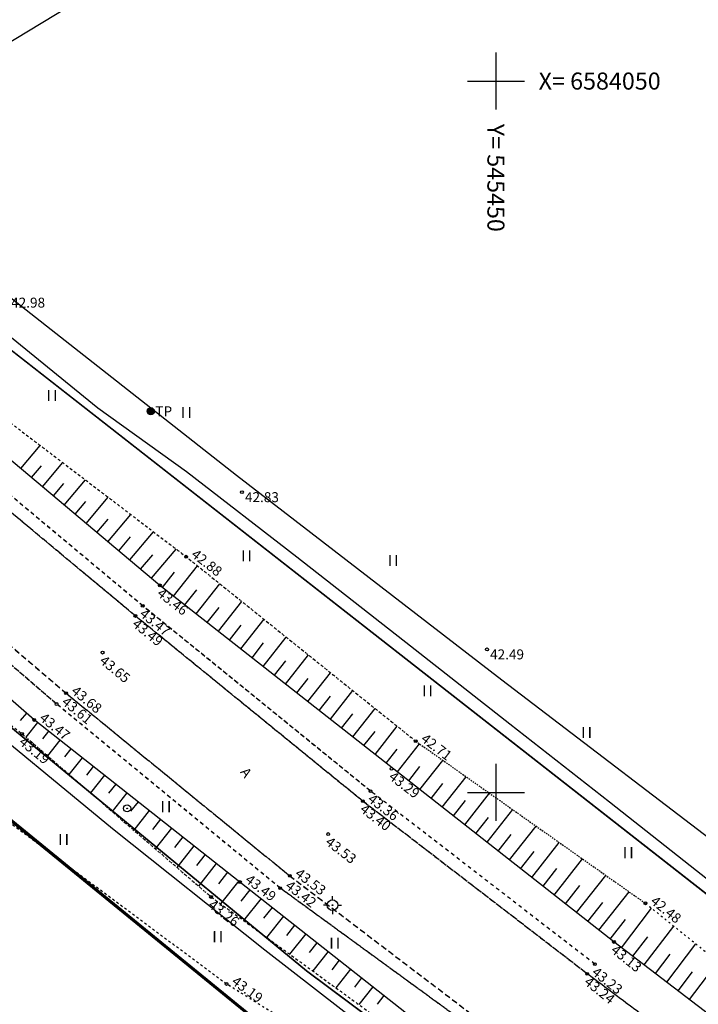
# Model space of a CAD drawing. Units: metres. Extents: x 0 to 7130560, y 0 to 16458871.
# Drawn here: x 545417 to 545464, y 6583985 to 6584054 of the extents above; entities that cross this region are included whole.
import ezdxf
from ezdxf.enums import TextEntityAlignment as Align

# ---------------------------------------------------------------- set-up
doc = ezdxf.new("R2010")
doc.units = ezdxf.units.M
doc.header["$LTSCALE"] = 0.5
doc.header["$MEASUREMENT"] = 0
for name, pattern in [('x_G13037_Vana Tartu mnt kergliiklustee$0$ASFBET', [2.5, 1.5, -1]), ('x_G13037_Vana Tartu mnt kergliiklustee$0$KATASTRIPIIR', [0.02, 0.01, 0.01]), ('x_G13037_Vana Tartu mnt kergliiklustee$0$KOLVIK', [1.25, 0.25, -1]), ('x_G13037_Vana Tartu mnt kergliiklustee$0$KRUUSKILL', [2, 1, -1]), ('x_G13037_Vana Tartu mnt kergliiklustee$0$NOLVAALL', [1.2, 0.2, -1]), ('x_G13037_Vana Tartu mnt kergliiklustee$0$NOLVAKRIIPS', [0.2, 0.1, 0.1]), ('x_G13037_Vana Tartu mnt kergliiklustee$0$NOLVAPEAL', [0.2, 0.1, 0.1])]:
    doc.linetypes.add(name, pattern=pattern)
doc.layers.add('150414_EV$0$CR_valgustus', color=5, linetype='Continuous', lineweight=35)
doc.layers.add('Pr_hatch_haljastus', color=61, linetype='Continuous', transparency=0.5)
for name, color, linetype in [('x_G13037_Vana Tartu mnt kergliiklustee$0$ALUSVORK', 1, 'Continuous'), ('x_G13037_Vana Tartu mnt kergliiklustee$0$GTRASS', 4, 'Continuous'), ('x_G13037_Vana Tartu mnt kergliiklustee$0$HALJASTUS', 3, 'Continuous'), ('x_G13037_Vana Tartu mnt kergliiklustee$0$korgus', 252, 'Continuous'), ('x_G13037_Vana Tartu mnt kergliiklustee$0$KPKAABEL', 1, 'Continuous'), ('x_G13037_Vana Tartu mnt kergliiklustee$0$PIIR', 32, 'Continuous'), ('x_G13037_Vana Tartu mnt kergliiklustee$0$post', 6, 'Continuous'), ('x_G13037_Vana Tartu mnt kergliiklustee$0$reljeef', 3, 'Continuous'), ('x_G13037_Vana Tartu mnt kergliiklustee$0$SITRASS', 250, 'Continuous'), ('x_G13037_Vana Tartu mnt kergliiklustee$0$TEE', 7, 'Continuous'), ('x_G13037_Vana Tartu mnt kergliiklustee$0$vork', 7, 'Continuous')]:
    doc.layers.add(name, color=color, linetype=linetype)
doc.styles.add('150414_EV$0$romanc', font='romanc.shx')
doc.styles.add('x_G13037_Vana Tartu mnt kergliiklustee$0$ITALIC', font='italic.shx')
doc.styles.add('x_G13037_Vana Tartu mnt kergliiklustee$0$romans', font='romans.shx')
doc.linetypes.add('150414_EV$0$PR_EL_1.1', pattern='A,2.5,-1.5,["W1.1",150414_EV$0$romanc,S=1.5,R=0,X=-0.8,Y=-0.8],-4.7,7.5', length=16.2)
doc.linetypes.add('x_G13037_Vana Tartu mnt kergliiklustee$0$-G-', pattern='A,10,-1.5,["G",x_G13037_Vana Tartu mnt kergliiklustee$0$romans,S=1.4,R=0,X=-0.7,Y=-0.7],-1.5,10,-3', length=26)
doc.linetypes.add('x_G13037_Vana Tartu mnt kergliiklustee$0$EP_KBL', pattern='A,8,-2,[138,mkm.shx,S=1,R=0,X=0,Y=0],1,[138,mkm.shx,S=1,R=0,X=0,Y=0],4,[138,mkm.shx,S=1,R=180,X=0,Y=0],1,[138,mkm.shx,S=1,R=180,X=0,Y=0],-2', length=18)
doc.linetypes.add('x_G13037_Vana Tartu mnt kergliiklustee$0$SI_VKBL', pattern='A,8,-2,4,[132,mkm.shx,S=0.5,R=0,X=0,Y=0],1,[132,mkm.shx,S=0.5,R=0,X=0,Y=0],4,-2', length=21)

# ---------------------------------------------------------------- blocks, each defined once
blk = doc.blocks.new('x_G13037_Vana Tartu mnt kergliiklustee$0$SPYMAR')
at = {"color": 0, "linetype": 'Continuous'}
for p, q in [((-0.75, 0), (-1.25, 0)), ((0, 0.75), (0, 1.25)), ((0.75, 0), (1.25, 0)), ((0, -0.75), (0, -1.25))]:
    blk.add_line(p, q, dxfattribs=at)
for radius in [0.75, 0.044]:
    blk.add_circle((0, 0), radius, dxfattribs=at)
blk = doc.blocks.new('x_G13037_Vana Tartu mnt kergliiklustee$0$VKORIS')
at = {"color": 0, "linetype": 'Continuous'}
for p, q in [((0, 4), (0, -4)), ((-4, 0), (4, 0))]:
    blk.add_line(p, q, dxfattribs=at)
blk = doc.blocks.new('x_G13037_Vana Tartu mnt kergliiklustee$0$bepost')
at = {"color": 0, "linetype": 'Continuous'}
for radius in [0.5, 0.0467]:
    blk.add_circle((0, 0), radius, dxfattribs=at)
blk = doc.blocks.new('x_G13037_Vana Tartu mnt kergliiklustee$0$KBPOST')
at = {"color": 0, "linetype": 'Continuous'}
for radius in [0.5, 0.45, 0.4, 0.35, 0.3, 0.25, 0.2, 0.15, 0.1, 0.05]:
    blk.add_circle((0, 0), radius, dxfattribs=at)
at = {"color": 0, "linetype": 'Continuous', "style": 'x_G13037_Vana Tartu mnt kergliiklustee$0$romans'}
blk.add_text('TP', height=1.4, dxfattribs=at).set_placement((0.65, -0.01), align=Align.MIDDLE_LEFT)
blk = doc.blocks.new('x_G13037_Vana Tartu mnt kergliiklustee$0$HEIN')
at = {"color": 0, "linetype": 'Continuous'}
for p, q in [((-0.46, 0.76), (-0.46, -0.76)), ((0.46, 0.76), (0.46, -0.76))]:
    blk.add_line(p, q, dxfattribs=at)
blk = doc.blocks.new('x_G13037_Vana Tartu mnt kergliiklustee')
at = {"layer": 'x_G13037_Vana Tartu mnt kergliiklustee$0$GTRASS', "linetype": 'x_G13037_Vana Tartu mnt kergliiklustee$0$-G-', "ltscale": 0.5, "flags": 128}
blk.add_lwpolyline([(545354.35, 6584083.753), (545354.946, 6584083.26), (545368.475, 6584072.614), (545394.186, 6584052.006), (545415.368, 6584035.198), (545431.784, 6584022.309), (545450.42, 6584007.921), (545467.713, 6583994.705), (545491.163, 6583976.183), (545516.522, 6583955.556), (545527.576, 6583950.287), (545535.782, 6583945.952), (545542.948, 6583941.697), (545594.292, 6583903.767), (545604.951, 6583895.841), (545610.009, 6583891.199), (545619.546, 6583884.651), (545629.29, 6583879.263), (545633.94, 6583877.43)], dxfattribs=at)
at = {"layer": 'x_G13037_Vana Tartu mnt kergliiklustee$0$HALJASTUS', "linetype": 'x_G13037_Vana Tartu mnt kergliiklustee$0$KOLVIK', "ltscale": 0.5, "flags": 128}
blk.add_lwpolyline([(545448.91, 6583961.073), (545453.263, 6583968.495), (545449.954, 6583973.905), (545447.084, 6583976.552), (545431.073, 6583986.538), (545413.266, 6583999.792), (545407.983, 6583992.694)], dxfattribs=at)
at = {"layer": 'x_G13037_Vana Tartu mnt kergliiklustee$0$korgus', "linetype": 'Continuous', "ltscale": 0.5}
for centre in [(545432.156, 6584021.103), (545428.235, 6584016.57), (545426.398, 6584014.554), (545425.186, 6584013.118), (545424.67, 6584012.406), (545449.373, 6584010.053), (545422.371, 6584009.828), (545419.801, 6584006.983), (545419.135, 6584006.217), (545417.566, 6584005.094), (545416.717, 6584004.115), (545444.365, 6584003.605), (545442.666, 6584001.671), (545441.193, 6584000.095), (545440.649, 6583999.383), (545438.216, 6583997.077), (545435.518, 6583994.135), (545432.021, 6583993.706), (545429.99, 6583992.658), (545434.846, 6583993.274), (545460.497, 6583992.211), (545458.292, 6583989.492), (545456.949, 6583987.931), (545456.411, 6583987.254), (545431.073, 6583986.538)]:
    blk.add_circle(centre, 0.1, dxfattribs=at)
at = {"layer": 'x_G13037_Vana Tartu mnt kergliiklustee$0$KPKAABEL', "linetype": 'x_G13037_Vana Tartu mnt kergliiklustee$0$EP_KBL', "ltscale": 2, "flags": 128}
blk.add_lwpolyline([(545335.577, 6584045.846), (545349.047, 6584057.375), (545350.6, 6584056.93), (545353.45, 6584055.62), (545354.57, 6584055.21), (545368.244, 6584043.728), (545379.541, 6584034.023), (545395.373, 6584020.424), (545412.191, 6584006.413), (545423.058, 6583997.474), (545433.77, 6583988.94), (545451.776, 6583974.962), (545461.176, 6583968.031), (545470.91, 6583961.02), (545477.53, 6583956.01), (545490.25, 6583947.07), (545495.5, 6583943.83), (545515.81, 6583928.77), (545516.79, 6583928.44), (545519.68, 6583929.22), (545525.939, 6583924.241), (545526.33, 6583923.93), (545541.178, 6583913.895), (545552.843, 6583905.474), (545554.4, 6583904.35), (545556.486, 6583902.385), (545582.03, 6583885.46), (545593.04, 6583877.27), (545593.42, 6583876.11), (545591.04, 6583868.4), (545585.18, 6583850.17)], dxfattribs=at)
at = {"layer": 'x_G13037_Vana Tartu mnt kergliiklustee$0$PIIR', "linetype": 'x_G13037_Vana Tartu mnt kergliiklustee$0$KATASTRIPIIR', "ltscale": 0.5, "flags": 128}
for points in [[(545286.81, 6584112.39), (545307.45, 6584095.3), (545342.89, 6584066.65), (545350.19, 6584060.71), (545399.54, 6584018.08), (545436.69, 6583987.47), (545474.84, 6583958.99), (545537.41, 6583915.22), (545592.15, 6583876.92), (545605.98, 6583868.03), (545684.18, 6583810.18), (545718.93, 6583787.19), (545847.9, 6583706.44), (545979.63, 6583618.27), (546016.86, 6583594.25), (546031.22, 6583585.94), (546083.16, 6583558.38), (546121.61, 6583537.33), (546134.32, 6583530.72), (546207.85, 6583491.62), (546229.84, 6583478.53), (546261.41, 6583458.68), (546311.14, 6583423.56), (546341.99, 6583399.2), (546348.82, 6583391.68), (546406.14, 6583337.05), (546465.19, 6583275.9), (546569.57, 6583155.09), (546613.46, 6583102.71), (546629.64, 6583090.21), (546670.53, 6583064.59), (546702.13, 6583051.56), (546731.04, 6583042.61), (546768.56, 6583032.44), (546814.25, 6583022.37), (546889.3, 6583006.12), (546918.28, 6582999.27), (546993.56, 6582980.46), (547036.14, 6582972.21), (547055.42, 6582968.59), (547060.41, 6582971.13), (547122.02, 6582961.9), (547152.11, 6582958.67), (547196.64, 6582953.98), (547206.95, 6582950.98), (547294.1, 6582901.21), (547352.82, 6582863.26), (547396.74, 6582834.48), (547436.75, 6582815.86), (547465.02, 6582801.73), (547589.53, 6582729.54), (547636.86, 6582701.83), (547713.94, 6582657.17), (547737.35, 6582641.92), (547760.94, 6582626.9), (547816.74, 6582587.77), (547878.94, 6582545.45), (547906.13, 6582528.63), (547945.92, 6582554.54), (547935.86, 6582569.47), (547919.64, 6582559.04), (547916.1, 6582557.1), (547906.65, 6582555.12), (547900.99, 6582555.15), (547892.16, 6582557.45), (547879.99, 6582564.19), (547861.82, 6582576.44), (547860.35, 6582574.7), (547811.38, 6582608.83), (547764.23, 6582643.2), (547731.14, 6582666.11), (547703.37, 6582683.75), (547674.34, 6582701.71), (547672.69, 6582713.06), (547650.59, 6582721.93), (547567.65, 6582768.08), (547572.52, 6582776.82), (547546.3, 6582791.1), (547541.31, 6582782.43), (547424.78, 6582849.59), (547359.45, 6582877.86), (547359.94, 6582878.94), (547302.31, 6582914.95), (547246.24, 6582946.97), (547213.24, 6582965.81), (547195.38, 6582971.01), (547095.93, 6582981.48), (547039.08, 6582989.6), (546953.5, 6583008.77), (546843.14, 6583036.66), (546839.32, 6583037.62), (546835.36, 6583038.46), (546758.71, 6583055.58), (546707.4, 6583070.31), (546685.83, 6583077.8), (546645.55, 6583100.97), (546606.62, 6583137), (546583.49, 6583161.19), (546573.66, 6583171.48), (546475.92, 6583284.91), (546375.98, 6583388.52), (546375.98, 6583388.52), (546379.66, 6583405.56), (546354.96, 6583406.48), (546340.89, 6583417.52), (546286.67, 6583458.5), (546262.41, 6583474.95), (546247.68, 6583484.66), (546215.04, 6583504.79), (546139.64, 6583545.26), (546023.39, 6583606.64), (545870.11, 6583708.44), (545794.99, 6583756.22), (545741.58, 6583788.32), (545673.47, 6583840.35), (545654.53, 6583866.91), (545625.33, 6583876.16), (545497.56, 6583967.22), (545380.24, 6584059.01), (545310.34, 6584118.04), (545307.29, 6584115.78), (545226.88, 6584188.8), (545212.86, 6584179.01), (545213.47, 6584170.7), (545217.62, 6584174.69), (545257.23, 6584138.18), (545270.35, 6584126.61), (545286.81, 6584112.39)], [(545212.59, 6584169.83), (545243, 6584143.58), (545277.94, 6584113.41), (545307.68, 6584087.74), (545335.77, 6584063.49), (545347.4, 6584053.85), (545409.72, 6584003.02), (545470.74, 6583953.26), (545474.84, 6583958.99), (545436.69, 6583987.47), (545399.54, 6584018.08), (545350.19, 6584060.71), (545342.89, 6584066.65), (545307.45, 6584095.3), (545286.81, 6584112.39), (545270.35, 6584126.61), (545257.23, 6584138.18), (545217.62, 6584174.69), (545213.47, 6584170.7), (545212.59, 6584169.83)], [(545400.31, 6584043.31), (545497.56, 6583967.22), (545625.33, 6583876.16), (545654.53, 6583866.91), (545672.03, 6583850.73), (545717.94, 6583818.38), (545736.56, 6583818.43), (545748.89, 6583825.31), (545739.83, 6583841.41), (545752.64, 6583848.4), (545747.31, 6583866.77), (545736.92, 6583902.53), (545670.4, 6584131.37), (545658.69, 6584171.2), (545644.67, 6584167.52), (545571.06, 6584137.83), (545512.99, 6584112.64), (545479.83, 6584091.46), (545400.31, 6584043.31)], [(545381.28, 6583963.21), (545395.56, 6583937.53), (545437.9, 6583907.28), (545470.74, 6583953.26), (545409.72, 6584003.02), (545381.28, 6583963.21)]]:
    blk.add_lwpolyline(points, dxfattribs=at)
at = {"layer": 'x_G13037_Vana Tartu mnt kergliiklustee$0$reljeef', "linetype": 'x_G13037_Vana Tartu mnt kergliiklustee$0$NOLVAKRIIPS', "ltscale": 0.5}
for p, q in [((545416.615, 6584022.769), (545417.979, 6584024.393)), ((545418.147, 6584021.483), (545419.571, 6584023.179)), ((545417.381, 6584022.126), (545418.078, 6584022.956)), ((545419.678, 6584020.197), (545421.163, 6584021.965)), ((545418.912, 6584020.84), (545419.64, 6584021.706)), ((545420.444, 6584019.554), (545421.201, 6584020.456)), ((545421.21, 6584018.911), (545422.755, 6584020.75)), ((545421.976, 6584018.268), (545422.763, 6584019.205)), ((545422.741, 6584017.625), (545424.347, 6584019.536)), ((545424.273, 6584016.338), (545425.939, 6584018.322)), ((545423.507, 6584016.981), (545424.325, 6584017.955)), ((545425.805, 6584015.052), (545427.53, 6584017.107)), ((545425.039, 6584015.695), (545425.887, 6584016.705)), ((545427.361, 6584013.797), (545429.035, 6584015.927)), ((545426.575, 6584014.415), (545427.415, 6584015.484)), ((545428.148, 6584013.179), (545428.981, 6584014.24)), ((545428.934, 6584012.561), (545430.594, 6584014.674)), ((545429.72, 6584011.943), (545430.547, 6584012.995)), ((545430.507, 6584011.326), (545432.153, 6584013.421)), ((545432.079, 6584010.09), (545433.712, 6584012.168)), ((545431.293, 6584010.708), (545432.113, 6584011.751)), ((545433.652, 6584008.854), (545435.271, 6584010.915)), ((545432.865, 6584009.472), (545433.678, 6584010.507)), ((545435.224, 6584007.618), (545436.83, 6584009.662)), ((545434.438, 6584008.236), (545435.244, 6584009.262)), ((545436.011, 6584007.001), (545436.81, 6584008.018)), ((545436.797, 6584006.383), (545438.389, 6584008.409)), ((545437.583, 6584005.765), (545438.376, 6584006.773)), ((545438.369, 6584005.147), (545439.948, 6584007.156)), ((545439.942, 6584003.911), (545441.507, 6584005.902)), ((545417.026, 6584005.565), (545416.586, 6584005.06)), ((545439.156, 6584004.529), (545439.941, 6584005.529)), ((545417.789, 6584004.918), (545416.978, 6584003.889)), ((545441.515, 6584002.676), (545443.066, 6584004.649)), ((545418.575, 6584004.299), (545418.155, 6584003.767)), ((545440.728, 6584003.293), (545441.507, 6584004.285)), ((545419.36, 6584003.681), (545418.494, 6584002.581)), ((545443.087, 6584001.44), (545444.637, 6584003.413)), ((545420.146, 6584003.062), (545419.699, 6584002.494)), ((545420.931, 6584002.443), (545420.009, 6584001.273)), ((545442.301, 6584002.058), (545443.073, 6584003.04)), ((545421.717, 6584001.824), (545421.242, 6584001.222)), ((545443.873, 6584000.822), (545444.664, 6584001.828)), ((545444.66, 6584000.204), (545446.273, 6584002.257)), ((545422.502, 6584001.205), (545421.525, 6583999.965)), ((545446.232, 6583998.968), (545447.909, 6584001.102)), ((545423.288, 6584000.586), (545422.785, 6583999.949)), ((545445.446, 6583999.586), (545446.269, 6584000.633)), ((545424.073, 6583999.968), (545423.04, 6583998.657)), ((545447.805, 6583997.733), (545449.545, 6583999.947)), ((545424.859, 6583999.349), (545424.328, 6583998.676)), ((545447.019, 6583998.351), (545447.873, 6583999.437)), ((545425.644, 6583998.73), (545424.556, 6583997.349)), ((545448.591, 6583997.115), (545449.477, 6583998.242)), ((545449.377, 6583996.497), (545451.18, 6583998.791)), ((545426.43, 6583998.111), (545425.872, 6583997.403)), ((545450.95, 6583995.261), (545452.816, 6583997.636)), ((545427.215, 6583997.492), (545426.071, 6583996.04)), ((545428.001, 6583996.873), (545427.415, 6583996.13)), ((545450.164, 6583995.879), (545451.081, 6583997.046)), ((545428.786, 6583996.254), (545427.587, 6583994.732)), ((545452.523, 6583994.026), (545454.452, 6583996.481)), ((545429.572, 6583995.636), (545428.958, 6583994.857)), ((545451.736, 6583994.643), (545452.685, 6583995.851)), ((545430.357, 6583995.017), (545429.102, 6583993.424)), ((545454.095, 6583992.79), (545456.088, 6583995.325)), ((545431.143, 6583994.398), (545430.501, 6583993.584)), ((545453.309, 6583993.408), (545454.289, 6583994.655)), ((545455.668, 6583991.554), (545457.723, 6583994.17)), ((545431.928, 6583993.779), (545430.66, 6583992.169)), ((545454.882, 6583992.172), (545455.894, 6583993.46)), ((545432.713, 6583993.16), (545432.09, 6583992.37)), ((545457.24, 6583990.318), (545459.359, 6583993.015)), ((545433.498, 6583992.54), (545432.276, 6583990.991)), ((545456.454, 6583990.936), (545457.498, 6583992.264)), ((545434.283, 6583991.921), (545433.684, 6583991.161)), ((545458.818, 6583989.09), (545460.934, 6583991.859)), ((545435.068, 6583991.301), (545433.893, 6583989.812)), ((545435.853, 6583990.681), (545435.277, 6583989.952)), ((545458.027, 6583989.7), (545459.102, 6583991.069)), ((545436.638, 6583990.062), (545435.51, 6583988.632)), ((545460.408, 6583987.876), (545462.492, 6583990.604)), ((545437.423, 6583989.442), (545436.871, 6583988.743)), ((545459.613, 6583988.483), (545460.663, 6583989.857)), ((545461.997, 6583986.661), (545464.05, 6583989.349)), ((545438.208, 6583988.823), (545437.127, 6583987.453)), ((545461.202, 6583987.268), (545462.237, 6583988.623)), ((545438.993, 6583988.203), (545438.464, 6583987.533)), ((545463.586, 6583985.447), (545465.609, 6583988.094)), ((545439.778, 6583987.584), (545438.744, 6583986.274)), ((545462.792, 6583986.054), (545463.811, 6583987.388)), ((545440.563, 6583986.964), (545440.058, 6583986.324)), ((545441.348, 6583986.345), (545440.361, 6583985.094)), ((545442.133, 6583985.725), (545441.651, 6583985.115))]:
    blk.add_line(p, q, dxfattribs=at)
at = {"layer": 'x_G13037_Vana Tartu mnt kergliiklustee$0$reljeef', "linetype": 'x_G13037_Vana Tartu mnt kergliiklustee$0$NOLVAPEAL', "ltscale": 0.5, "flags": 128}
for points in [[(545521.912, 6583950.069), (545519.65, 6583946.784), (545516.946, 6583946.438), (545505.122, 6583953.941), (545488.999, 6583965.328), (545472.173, 6583978.887), (545458.292, 6583989.492), (545426.398, 6584014.554), (545410.031, 6584028.298), (545407.298, 6584030.489), (545407.298, 6584030.489), (545364.134, 6584067.039), (545363.891, 6584069.518)], [(545462.781, 6583968.474), (545463.908, 6583968.851), (545463.698, 6583969.728), (545449.461, 6583979.941), (545432.021, 6583993.706), (545417.566, 6584005.094), (545401.416, 6584019.185), (545387.128, 6584031.001), (545372.246, 6584044.457), (545363.232, 6584052.065), (545362.249, 6584052.108), (545361.944, 6584051.262)]]:
    blk.add_lwpolyline(points, dxfattribs=at)
at = {"layer": 'x_G13037_Vana Tartu mnt kergliiklustee$0$reljeef', "linetype": 'x_G13037_Vana Tartu mnt kergliiklustee$0$NOLVAALL', "ltscale": 0.5, "flags": 128}
for points in [[(545363.891, 6584069.518), (545366.306, 6584069.222), (545407.902, 6584032.08), (545407.902, 6584032.08), (545428.235, 6584016.57), (545444.365, 6584003.605), (545460.497, 6583992.211), (545474.089, 6583981.264), (545491.874, 6583969.385), (545508.359, 6583957.998), (545516.811, 6583950.731), (545520.77, 6583951.862)], [(545361.944, 6584051.262), (545371.002, 6584043.074), (545385.691, 6584029.815), (545399.822, 6584017.09), (545416.717, 6584004.115), (545429.99, 6583992.658), (545448.748, 6583978.978), (545462.781, 6583968.474)]]:
    blk.add_lwpolyline(points, dxfattribs=at)
at = {"layer": 'x_G13037_Vana Tartu mnt kergliiklustee$0$SITRASS', "linetype": 'x_G13037_Vana Tartu mnt kergliiklustee$0$SI_VKBL', "ltscale": 0.5, "flags": 128}
blk.add_lwpolyline([(545610.335, 6583855.704), (545612.72, 6583859.93), (545625.58, 6583876), (545625.7, 6583876.61), (545625.18, 6583877.23), (545617.87, 6583882.54), (545609.85, 6583888.19), (545594.18, 6583899.81), (545590.297, 6583902.55), (545560.883, 6583923.49), (545501.908, 6583965.109), (545497.165, 6583968.354), (545490.425, 6583973.845), (545481.938, 6583980.835), (545476.196, 6583985.329), (545466.189, 6583992.835), (545457.974, 6583999.308), (545450.984, 6584004.799), (545443.994, 6584010.291), (545436.006, 6584016.532), (545428.267, 6584022.523), (545422.027, 6584027.016), (545414.039, 6584033.507), (545406.3, 6584039.747), (545398.812, 6584045.738), (545391.073, 6584051.979), (545382.087, 6584058.969), (545375.346, 6584064.211), (545368.108, 6584069.702), (545364.363, 6584072.948), (545355.127, 6584080.686), (545341.148, 6584092.668), (545333.659, 6584099.159), (545326.669, 6584105.4), (545322.176, 6584109.394), (545317.682, 6584112.638), (545314.937, 6584114.386), (545312.228, 6584117.095), (545311.415, 6584117.132), (545308.197, 6584114.885), (545306.949, 6584114.885), (545299.21, 6584121.625), (545289.474, 6584130.363), (545283.234, 6584135.604), (545276.743, 6584142.095), (545254.776, 6584161.815), (545244.791, 6584170.552), (545242.794, 6584172.799), (545236.054, 6584178.291), (545229.065, 6584185.281), (545222.1, 6584191.83), (545221.78, 6584192.81), (545222.22, 6584193.36), (545224.63, 6584195.745), (545227.04, 6584198.13), (545227.39, 6584198.9), (545227.21, 6584199.5), (545226.78, 6584200.19), (545226.67, 6584200.68)], dxfattribs=at)
at = {"layer": 'x_G13037_Vana Tartu mnt kergliiklustee$0$TEE', "linetype": 'x_G13037_Vana Tartu mnt kergliiklustee$0$ASFBET', "ltscale": 0.5, "flags": 128}
for points in [[(545625.858, 6583868.962), (545609.562, 6583880.09), (545590.671, 6583892.506), (545579.497, 6583900.082), (545561.383, 6583912.787), (545540.017, 6583927.568), (545521.956, 6583940.108), (545504.17, 6583952.507), (545470.459, 6583976.721), (545456.411, 6583987.254), (545440.649, 6583999.383), (545424.67, 6584012.406), (545408.182, 6584026.145), (545393.72, 6584038.767), (545378.958, 6584051.394), (545364.09, 6584064.033), (545349.173, 6584076.525), (545332.809, 6584089.912), (545317.187, 6584102.682), (545302.255, 6584114.909), (545295.973, 6584120.142), (545280.139, 6584133.806), (545280.139, 6584133.806), (545264.189, 6584148.082), (545250.381, 6584160.904), (545234.58, 6584175.282), (545225.725, 6584183.69), (545225.562, 6584186.282), (545226.317, 6584188.796), (545229.612, 6584192.305)], [(545337.122, 6584050.988), (545344.171, 6584057.589), (545350.218, 6584061.333), (545355.832, 6584061.756), (545359.166, 6584058.967), (545373.95, 6584046.193), (545388.817, 6584033.378), (545403.392, 6584020.987), (545419.801, 6584006.983), (545435.518, 6583994.135), (545451.638, 6583981.868), (545466.304, 6583970.937), (545500.018, 6583946.683), (545517.536, 6583934.6), (545526.279, 6583927.756), (545527.407, 6583926.72), (545529.248, 6583924.153), (545529.842, 6583921.289), (545529.456, 6583918.831), (545528.715, 6583917.324), (545522.226, 6583908.874)]]:
    blk.add_lwpolyline(points, dxfattribs=at)
at = {"layer": 'x_G13037_Vana Tartu mnt kergliiklustee$0$TEE', "linetype": 'x_G13037_Vana Tartu mnt kergliiklustee$0$KRUUSKILL', "ltscale": 0.5, "flags": 128}
for points in [[(545456.949, 6583987.931), (545441.193, 6584000.095), (545425.186, 6584013.118), (545408.81, 6584026.807), (545394.324, 6584039.493), (545379.522, 6584051.953), (545364.753, 6584064.639), (545361.28, 6584067.718), (545359.657, 6584069.985), (545359.194, 6584072.168), (545363.841, 6584077.955)], [(545526.178, 6583927.646), (545516.854, 6583933.939), (545499.509, 6583946.141), (545465.941, 6583970.494), (545451.202, 6583981.345), (545434.846, 6583993.274), (545419.135, 6584006.217), (545402.744, 6584020.281), (545388.051, 6584032.56), (545373.179, 6584045.33), (545358.018, 6584057.692), (545354.49, 6584059.892), (545351.863, 6584060.657), (545347.788, 6584059.829)]]:
    blk.add_lwpolyline(points, dxfattribs=at)
at = {"layer": 'x_G13037_Vana Tartu mnt kergliiklustee$0$ALUSVORK', "linetype": 'Continuous', "lineweight": 0, "ltscale": 0.5, "xscale": 0.5, "yscale": 0.5, "zscale": 0.5}
blk.add_blockref('x_G13037_Vana Tartu mnt kergliiklustee$0$SPYMAR', (545438.52, 6583992.076), dxfattribs=at)
at = {"layer": 'x_G13037_Vana Tartu mnt kergliiklustee$0$HALJASTUS', "linetype": 'Continuous', "ltscale": 0.5, "xscale": 0.5, "yscale": 0.5, "zscale": 0.5}
for p in [(545418.8, 6584027.898), (545428.236, 6584026.705), (545432.466, 6584016.626), (545442.769, 6584016.301), (545445.183, 6584007.144), (545456.355, 6584004.217), (545426.805, 6583999.005), (545419.616, 6583996.69), (545459.283, 6583995.764), (545430.448, 6583989.859), (545438.667, 6583989.405)]:
    blk.add_blockref('x_G13037_Vana Tartu mnt kergliiklustee$0$HEIN', p, dxfattribs=at)
at = {"layer": 'x_G13037_Vana Tartu mnt kergliiklustee$0$post', "ltscale": 0.5, "xscale": 0.5, "yscale": 0.5, "zscale": 0.5}
blk.add_blockref('x_G13037_Vana Tartu mnt kergliiklustee$0$KBPOST', (545425.753, 6584026.792), dxfattribs=at)
at = {"layer": 'x_G13037_Vana Tartu mnt kergliiklustee$0$post', "linetype": 'Continuous', "ltscale": 0.5, "xscale": 0.5, "yscale": 0.5, "zscale": 0.5}
blk.add_blockref('x_G13037_Vana Tartu mnt kergliiklustee$0$bepost', (545424.094, 6583998.883), dxfattribs=at)
at = {"layer": 'x_G13037_Vana Tartu mnt kergliiklustee$0$vork', "lineweight": 0, "ltscale": 0.5, "xscale": 0.5, "yscale": 0.5, "zscale": 0.5}
for p in [(545450, 6584050), (545450, 6584000)]:
    blk.add_blockref('x_G13037_Vana Tartu mnt kergliiklustee$0$VKORIS', p, dxfattribs=at)
at = {"layer": 'x_G13037_Vana Tartu mnt kergliiklustee$0$vork', "ltscale": 0.5, "xscale": 0.5, "yscale": 0.5, "zscale": 0.5}
for p in [(545450, 6584050), (545450, 6584000)]:
    blk.add_blockref('x_G13037_Vana Tartu mnt kergliiklustee$0$VKORIS', p, dxfattribs=at)
at = {"layer": 'x_G13037_Vana Tartu mnt kergliiklustee$0$korgus', "linetype": 'Continuous', "ltscale": 0.5, "style": 'x_G13037_Vana Tartu mnt kergliiklustee$0$ITALIC'}
for s, p in [(' 42.98', (545415.73, 6584034.777)), (' 42.83', (545432.156, 6584021.103)), (' 42.49', (545449.373, 6584010.053))]:
    blk.add_text(s, height=0.7, dxfattribs=at).set_placement(p, align=Align.TOP_LEFT)
for s, rotation, p in [(' 42.88', 321.84008, (545428.235, 6584016.57)), (' 43.68', 320.73542, (545419.801, 6584006.983)), (' 43.61', 320.73542, (545419.135, 6584006.217)), (' 43.47', 320.73542, (545417.566, 6584005.094)), (' 42.71', 322.4214, (545444.365, 6584003.605)), (' 43.49', 322.4214, (545432.021, 6583993.706)), (' 43.53', 322.4214, (545435.518, 6583994.135)), (' 43.42', 322.4214, (545434.846, 6583993.274)), (' 42.48', 321.15202, (545460.497, 6583992.211)), (' 43.19', 323.33917, (545431.073, 6583986.538))]:
    blk.add_text(s, height=0.7, rotation=rotation, dxfattribs=at).set_placement(p, align=Align.BOTTOM_LEFT)
for s, rotation, p in [(' 43.46', 321.84008, (545426.398, 6584014.554)), (' 43.47', 320.81972, (545425.186, 6584013.118)), (' 43.49', 320.81972, (545424.67, 6584012.406)), (' 43.65', 320.81972, (545422.371, 6584009.828)), (' 43.19', 320.73542, (545416.717, 6584004.115)), (' 43.29', 322.4214, (545442.666, 6584001.671)), (' 43.36', 322.4214, (545441.193, 6584000.095)), (' 43.40', 322.4214, (545440.649, 6583999.383)), (' 43.53', 322.4214, (545438.216, 6583997.077)), (' 43.26', 322.4214, (545429.99, 6583992.658)), (' 43.13', 321.15202, (545458.292, 6583989.492)), (' 43.23', 321.15202, (545456.949, 6583987.931)), (' 43.24', 321.15202, (545456.411, 6583987.254))]:
    blk.add_text(s, height=0.7, rotation=rotation, dxfattribs=at).set_placement(p, align=Align.TOP_LEFT)
at = {"layer": 'x_G13037_Vana Tartu mnt kergliiklustee$0$TEE', "linetype": 'Continuous', "lineweight": 0, "ltscale": 0.5, "style": 'x_G13037_Vana Tartu mnt kergliiklustee$0$romans'}
blk.add_text('A', height=0.7, rotation=306.27136, dxfattribs=at).set_placement((545432.455, 6584001.4), align=Align.MIDDLE_CENTER)
at = {"layer": 'x_G13037_Vana Tartu mnt kergliiklustee$0$vork', "ltscale": 0.5, "style": 'x_G13037_Vana Tartu mnt kergliiklustee$0$romans'}
blk.add_text('X= 6584050', height=1.2, dxfattribs=at).set_placement((545453, 6584050), align=Align.MIDDLE_LEFT)
blk.add_text('Y= 545450', height=1.2, rotation=270, dxfattribs=at).set_placement((545450, 6584047), align=Align.MIDDLE_LEFT)

msp = doc.modelspace()

# ---------------------------------------------------------------- linework, layer by layer
at = {"layer": '150414_EV$0$CR_valgustus', "linetype": '150414_EV$0$PR_EL_1.1', "ltscale": 0.5}
msp.add_lwpolyline([(545287.634, 6584133.35), (545307.131, 6584115.656), (545310.785, 6584113.753), (545323.9, 6584104.814), (545335.492, 6584095.57), (545362.08, 6584073.565), (545368.391, 6584063.149), (545360.459, 6584053.992), (545356.237, 6584057.392), (545350.432, 6584059.847), (545344.83, 6584055.986), (545346.573, 6584055.831), (545368.03, 6584038.283), (545368.359, 6584037.32), (545369.209, 6584037.333), (545391.232, 6584019.354), (545391.6, 6584018.379), (545392.652, 6584018.214), (545414.244, 6584000.669), (545414.635, 6583999.145), (545437.884, 6583980.185), (545461.142, 6583961.236), (545485.083, 6583943.124)], dxfattribs=at)
at = {"layer": 'x_G13037_Vana Tartu mnt kergliiklustee$0$ALUSVORK', "color": 0, "linetype": 'Continuous'}
for p, q in [((545438.145, 6583992.076), (545437.895, 6583992.076)), ((545438.52, 6583992.451), (545438.52, 6583992.701)), ((545438.895, 6583992.076), (545439.145, 6583992.076)), ((545438.52, 6583991.701), (545438.52, 6583991.451))]:
    msp.add_line(p, q, dxfattribs=at)
for radius in [0.375, 0.022]:
    msp.add_circle((545438.52, 6583992.076), radius, dxfattribs=at)
at = {"layer": 'x_G13037_Vana Tartu mnt kergliiklustee$0$GTRASS', "linetype": 'x_G13037_Vana Tartu mnt kergliiklustee$0$-G-', "ltscale": 0.5}
msp.add_lwpolyline([(545354.35, 6584083.753), (545354.946, 6584083.26), (545368.475, 6584072.614), (545394.186, 6584052.006), (545415.368, 6584035.198), (545431.784, 6584022.309), (545450.42, 6584007.921), (545467.713, 6583994.705), (545491.163, 6583976.183), (545516.522, 6583955.556), (545527.576, 6583950.287), (545535.782, 6583945.952), (545542.948, 6583941.697), (545594.292, 6583903.767), (545604.951, 6583895.841), (545610.009, 6583891.199), (545619.546, 6583884.651), (545629.29, 6583879.263), (545633.94, 6583877.43)], dxfattribs=at)
at = {"layer": 'x_G13037_Vana Tartu mnt kergliiklustee$0$HALJASTUS', "color": 0, "linetype": 'Continuous'}
for p, q in [((545418.572, 6584028.278), (545418.572, 6584027.517)), ((545419.028, 6584028.278), (545419.028, 6584027.517)), ((545428.008, 6584027.086), (545428.008, 6584026.325)), ((545428.463, 6584027.086), (545428.463, 6584026.325)), ((545432.238, 6584017.007), (545432.238, 6584016.245)), ((545432.693, 6584017.007), (545432.693, 6584016.245)), ((545442.542, 6584016.681), (545442.542, 6584015.92)), ((545442.997, 6584016.681), (545442.997, 6584015.92)), ((545444.956, 6584007.524), (545444.956, 6584006.763)), ((545445.411, 6584007.524), (545445.411, 6584006.763)), ((545456.127, 6584004.598), (545456.127, 6584003.837)), ((545456.582, 6584004.598), (545456.582, 6584003.837)), ((545426.577, 6583999.386), (545426.577, 6583998.625)), ((545427.032, 6583999.386), (545427.032, 6583998.625)), ((545419.389, 6583997.07), (545419.389, 6583996.309)), ((545419.844, 6583997.07), (545419.844, 6583996.309)), ((545459.055, 6583996.144), (545459.055, 6583995.383)), ((545459.51, 6583996.144), (545459.51, 6583995.383)), ((545430.221, 6583990.24), (545430.221, 6583989.479)), ((545430.676, 6583990.24), (545430.676, 6583989.479)), ((545438.44, 6583989.785), (545438.44, 6583989.024)), ((545438.895, 6583989.785), (545438.895, 6583989.024))]:
    msp.add_line(p, q, dxfattribs=at)
at = {"layer": 'x_G13037_Vana Tartu mnt kergliiklustee$0$HALJASTUS', "linetype": 'x_G13037_Vana Tartu mnt kergliiklustee$0$KOLVIK', "ltscale": 0.5}
msp.add_lwpolyline([(545448.91, 6583961.073), (545453.263, 6583968.495), (545449.954, 6583973.905), (545447.084, 6583976.552), (545431.073, 6583986.538), (545413.266, 6583999.792), (545407.983, 6583992.694)], dxfattribs=at)
at = {"layer": 'x_G13037_Vana Tartu mnt kergliiklustee$0$korgus', "linetype": 'Continuous', "ltscale": 0.5}
for centre in [(545432.156, 6584021.103), (545428.235, 6584016.57), (545426.398, 6584014.554), (545425.186, 6584013.118), (545424.67, 6584012.406), (545449.373, 6584010.053), (545422.371, 6584009.828), (545419.801, 6584006.983), (545419.135, 6584006.217), (545417.566, 6584005.094), (545416.717, 6584004.115), (545444.365, 6584003.605), (545442.666, 6584001.671), (545441.193, 6584000.095), (545440.649, 6583999.383), (545438.216, 6583997.077), (545435.518, 6583994.135), (545432.021, 6583993.706), (545429.99, 6583992.658), (545434.846, 6583993.274), (545460.497, 6583992.211), (545458.292, 6583989.492), (545456.949, 6583987.931), (545456.411, 6583987.254), (545431.073, 6583986.538)]:
    msp.add_circle(centre, 0.1, dxfattribs=at)
at = {"layer": 'x_G13037_Vana Tartu mnt kergliiklustee$0$KPKAABEL', "linetype": 'x_G13037_Vana Tartu mnt kergliiklustee$0$EP_KBL', "ltscale": 2}
msp.add_lwpolyline([(545335.577, 6584045.846), (545349.047, 6584057.375), (545350.6, 6584056.93), (545353.45, 6584055.62), (545354.57, 6584055.21), (545368.244, 6584043.728), (545379.541, 6584034.023), (545395.373, 6584020.424), (545412.191, 6584006.413), (545423.058, 6583997.474), (545433.77, 6583988.94), (545451.776, 6583974.962), (545461.176, 6583968.031), (545470.91, 6583961.02)], dxfattribs=at)
at = {"layer": 'x_G13037_Vana Tartu mnt kergliiklustee$0$post', "color": 0, "linetype": 'Continuous'}
for centre, radius in [((545425.753, 6584026.792), 0.25), ((545425.753, 6584026.792), 0.225), ((545425.753, 6584026.792), 0.2), ((545425.753, 6584026.792), 0.175), ((545425.753, 6584026.792), 0.15), ((545425.753, 6584026.792), 0.125), ((545425.753, 6584026.792), 0.1), ((545425.753, 6584026.792), 0.075), ((545425.753, 6584026.792), 0.05), ((545425.753, 6584026.792), 0.025), ((545424.094, 6583998.883), 0.25), ((545424.094, 6583998.883), 0.0234)]:
    msp.add_circle(centre, radius, dxfattribs=at)
at = {"layer": 'x_G13037_Vana Tartu mnt kergliiklustee$0$reljeef', "linetype": 'x_G13037_Vana Tartu mnt kergliiklustee$0$NOLVAKRIIPS', "ltscale": 0.5}
for p, q in [((545416.615, 6584022.769), (545417.979, 6584024.393)), ((545418.147, 6584021.483), (545419.571, 6584023.179)), ((545417.381, 6584022.126), (545418.078, 6584022.956)), ((545419.678, 6584020.197), (545421.163, 6584021.965)), ((545418.912, 6584020.84), (545419.64, 6584021.706)), ((545420.444, 6584019.554), (545421.201, 6584020.456)), ((545421.21, 6584018.911), (545422.755, 6584020.75)), ((545421.976, 6584018.268), (545422.763, 6584019.205)), ((545422.741, 6584017.625), (545424.347, 6584019.536)), ((545424.273, 6584016.338), (545425.939, 6584018.322)), ((545423.507, 6584016.981), (545424.325, 6584017.955)), ((545425.805, 6584015.052), (545427.53, 6584017.107)), ((545425.039, 6584015.695), (545425.887, 6584016.705)), ((545427.361, 6584013.797), (545429.035, 6584015.927)), ((545426.575, 6584014.415), (545427.415, 6584015.484)), ((545428.148, 6584013.179), (545428.981, 6584014.24)), ((545428.934, 6584012.561), (545430.594, 6584014.674)), ((545429.72, 6584011.943), (545430.547, 6584012.995)), ((545430.507, 6584011.326), (545432.153, 6584013.421)), ((545432.079, 6584010.09), (545433.712, 6584012.168)), ((545431.293, 6584010.708), (545432.113, 6584011.751)), ((545433.652, 6584008.854), (545435.271, 6584010.915)), ((545432.865, 6584009.472), (545433.678, 6584010.507)), ((545435.224, 6584007.618), (545436.83, 6584009.662)), ((545434.438, 6584008.236), (545435.244, 6584009.262)), ((545436.011, 6584007.001), (545436.81, 6584008.018)), ((545436.797, 6584006.383), (545438.389, 6584008.409)), ((545437.583, 6584005.765), (545438.376, 6584006.773)), ((545438.369, 6584005.147), (545439.948, 6584007.156)), ((545439.942, 6584003.911), (545441.507, 6584005.902)), ((545417.026, 6584005.565), (545416.586, 6584005.06)), ((545439.156, 6584004.529), (545439.941, 6584005.529)), ((545417.789, 6584004.918), (545416.978, 6584003.889)), ((545441.515, 6584002.676), (545443.066, 6584004.649)), ((545418.575, 6584004.299), (545418.155, 6584003.767)), ((545440.728, 6584003.293), (545441.507, 6584004.285)), ((545419.36, 6584003.681), (545418.494, 6584002.581)), ((545443.087, 6584001.44), (545444.637, 6584003.413)), ((545420.146, 6584003.062), (545419.699, 6584002.494)), ((545420.931, 6584002.443), (545420.009, 6584001.273)), ((545442.301, 6584002.058), (545443.073, 6584003.04)), ((545421.717, 6584001.824), (545421.242, 6584001.222)), ((545443.873, 6584000.822), (545444.664, 6584001.828)), ((545444.66, 6584000.204), (545446.273, 6584002.257)), ((545422.502, 6584001.205), (545421.525, 6583999.965)), ((545446.232, 6583998.968), (545447.909, 6584001.102)), ((545423.288, 6584000.586), (545422.785, 6583999.949)), ((545445.446, 6583999.586), (545446.269, 6584000.633)), ((545424.073, 6583999.968), (545423.04, 6583998.657)), ((545447.805, 6583997.733), (545449.545, 6583999.947)), ((545424.859, 6583999.349), (545424.328, 6583998.676)), ((545447.019, 6583998.351), (545447.873, 6583999.437)), ((545425.644, 6583998.73), (545424.556, 6583997.349)), ((545448.591, 6583997.115), (545449.477, 6583998.242)), ((545449.377, 6583996.497), (545451.18, 6583998.791)), ((545426.43, 6583998.111), (545425.872, 6583997.403)), ((545450.95, 6583995.261), (545452.816, 6583997.636)), ((545427.215, 6583997.492), (545426.071, 6583996.04)), ((545428.001, 6583996.873), (545427.415, 6583996.13)), ((545450.164, 6583995.879), (545451.081, 6583997.046)), ((545428.786, 6583996.254), (545427.587, 6583994.732)), ((545452.523, 6583994.026), (545454.452, 6583996.481)), ((545429.572, 6583995.636), (545428.958, 6583994.857)), ((545451.736, 6583994.643), (545452.685, 6583995.851)), ((545430.357, 6583995.017), (545429.102, 6583993.424)), ((545454.095, 6583992.79), (545456.088, 6583995.325)), ((545431.143, 6583994.398), (545430.501, 6583993.584)), ((545453.309, 6583993.408), (545454.289, 6583994.655)), ((545455.668, 6583991.554), (545457.723, 6583994.17)), ((545431.928, 6583993.779), (545430.66, 6583992.169)), ((545454.882, 6583992.172), (545455.894, 6583993.46)), ((545432.713, 6583993.16), (545432.09, 6583992.37)), ((545457.24, 6583990.318), (545459.359, 6583993.015)), ((545433.498, 6583992.54), (545432.276, 6583990.991)), ((545456.454, 6583990.936), (545457.498, 6583992.264)), ((545434.283, 6583991.921), (545433.684, 6583991.161)), ((545458.818, 6583989.09), (545460.934, 6583991.859)), ((545435.068, 6583991.301), (545433.893, 6583989.812)), ((545435.853, 6583990.681), (545435.277, 6583989.952)), ((545458.027, 6583989.7), (545459.102, 6583991.069)), ((545436.638, 6583990.062), (545435.51, 6583988.632)), ((545460.408, 6583987.876), (545462.492, 6583990.604)), ((545437.423, 6583989.442), (545436.871, 6583988.743)), ((545459.613, 6583988.483), (545460.663, 6583989.857)), ((545461.997, 6583986.661), (545464.05, 6583989.349)), ((545438.208, 6583988.823), (545437.127, 6583987.453)), ((545461.202, 6583987.268), (545462.237, 6583988.623)), ((545438.993, 6583988.203), (545438.464, 6583987.533)), ((545463.586, 6583985.447), (545465.609, 6583988.094)), ((545439.778, 6583987.584), (545438.744, 6583986.274)), ((545462.792, 6583986.054), (545463.811, 6583987.388)), ((545440.563, 6583986.964), (545440.058, 6583986.324)), ((545441.348, 6583986.345), (545440.361, 6583985.094)), ((545442.133, 6583985.725), (545441.651, 6583985.115))]:
    msp.add_line(p, q, dxfattribs=at)
at = {"layer": 'x_G13037_Vana Tartu mnt kergliiklustee$0$reljeef', "linetype": 'x_G13037_Vana Tartu mnt kergliiklustee$0$NOLVAPEAL', "ltscale": 0.5}
for points in [[(545521.912, 6583950.069), (545519.65, 6583946.784), (545516.946, 6583946.438), (545505.122, 6583953.941), (545488.999, 6583965.328), (545472.173, 6583978.887), (545458.292, 6583989.492), (545426.398, 6584014.554), (545410.031, 6584028.298), (545407.298, 6584030.489), (545407.298, 6584030.489), (545364.134, 6584067.039), (545363.891, 6584069.518)], [(545462.781, 6583968.474), (545463.908, 6583968.851), (545463.698, 6583969.728), (545449.461, 6583979.941), (545432.021, 6583993.706), (545417.566, 6584005.094), (545401.416, 6584019.185), (545387.128, 6584031.001), (545372.246, 6584044.457), (545363.232, 6584052.065), (545362.249, 6584052.108), (545361.944, 6584051.262)]]:
    msp.add_lwpolyline(points, dxfattribs=at)
at = {"layer": 'x_G13037_Vana Tartu mnt kergliiklustee$0$reljeef', "linetype": 'x_G13037_Vana Tartu mnt kergliiklustee$0$NOLVAALL', "ltscale": 0.5}
for points in [[(545363.891, 6584069.518), (545366.306, 6584069.222), (545407.902, 6584032.08), (545407.902, 6584032.08), (545428.235, 6584016.57), (545444.365, 6584003.605), (545460.497, 6583992.211), (545474.089, 6583981.264), (545491.874, 6583969.385), (545508.359, 6583957.998), (545516.811, 6583950.731), (545520.77, 6583951.862)], [(545361.944, 6584051.262), (545371.002, 6584043.074), (545385.691, 6584029.815), (545399.822, 6584017.09), (545416.717, 6584004.115), (545429.99, 6583992.658), (545448.748, 6583978.978), (545462.781, 6583968.474)]]:
    msp.add_lwpolyline(points, dxfattribs=at)
at = {"layer": 'x_G13037_Vana Tartu mnt kergliiklustee$0$SITRASS', "linetype": 'x_G13037_Vana Tartu mnt kergliiklustee$0$SI_VKBL', "ltscale": 0.5}
msp.add_lwpolyline([(545466.189, 6583992.835), (545457.974, 6583999.308), (545450.984, 6584004.799), (545443.994, 6584010.291), (545436.006, 6584016.532), (545428.267, 6584022.523), (545422.027, 6584027.016), (545414.039, 6584033.507), (545406.3, 6584039.747), (545398.812, 6584045.738), (545391.073, 6584051.979), (545382.087, 6584058.969), (545375.346, 6584064.211), (545368.108, 6584069.702), (545364.363, 6584072.948), (545355.127, 6584080.686), (545341.148, 6584092.668), (545333.659, 6584099.159), (545326.669, 6584105.4)], dxfattribs=at)
at = {"layer": 'x_G13037_Vana Tartu mnt kergliiklustee$0$TEE', "linetype": 'x_G13037_Vana Tartu mnt kergliiklustee$0$ASFBET', "ltscale": 0.5}
for points in [[(545625.858, 6583868.962), (545609.562, 6583880.09), (545590.671, 6583892.506), (545579.497, 6583900.082), (545561.383, 6583912.787), (545540.017, 6583927.568), (545521.956, 6583940.108), (545504.17, 6583952.507), (545470.459, 6583976.721), (545456.411, 6583987.254), (545440.649, 6583999.383), (545424.67, 6584012.406), (545408.182, 6584026.145), (545393.72, 6584038.767), (545378.958, 6584051.394), (545364.09, 6584064.033), (545349.173, 6584076.525), (545332.809, 6584089.912), (545317.187, 6584102.682), (545302.255, 6584114.909), (545295.973, 6584120.142), (545280.139, 6584133.806)], [(545337.122, 6584050.988), (545344.171, 6584057.589), (545350.218, 6584061.333), (545355.832, 6584061.756), (545359.166, 6584058.967), (545373.95, 6584046.193), (545388.817, 6584033.378), (545403.392, 6584020.987), (545419.801, 6584006.983), (545435.518, 6583994.135), (545451.638, 6583981.868), (545466.304, 6583970.937), (545500.018, 6583946.683), (545517.536, 6583934.6), (545526.279, 6583927.756), (545527.407, 6583926.72), (545529.248, 6583924.153), (545529.842, 6583921.289), (545529.456, 6583918.831), (545528.715, 6583917.324), (545522.226, 6583908.874)]]:
    msp.add_lwpolyline(points, dxfattribs=at)
at = {"layer": 'x_G13037_Vana Tartu mnt kergliiklustee$0$TEE', "linetype": 'x_G13037_Vana Tartu mnt kergliiklustee$0$KRUUSKILL', "ltscale": 0.5}
for points in [[(545456.949, 6583987.931), (545441.193, 6584000.095), (545425.186, 6584013.118), (545408.81, 6584026.807), (545394.324, 6584039.493), (545379.522, 6584051.953), (545364.753, 6584064.639), (545361.28, 6584067.718), (545359.657, 6584069.985), (545359.194, 6584072.168), (545363.841, 6584077.955)], [(545526.178, 6583927.646), (545516.854, 6583933.939), (545499.509, 6583946.141), (545465.941, 6583970.494), (545451.202, 6583981.345), (545434.846, 6583993.274), (545419.135, 6584006.217), (545402.744, 6584020.281), (545388.051, 6584032.56), (545373.179, 6584045.33), (545358.018, 6584057.692), (545354.49, 6584059.892), (545351.863, 6584060.657), (545347.788, 6584059.829)]]:
    msp.add_lwpolyline(points, dxfattribs=at)
at = {"layer": 'x_G13037_Vana Tartu mnt kergliiklustee$0$vork', "color": 0, "linetype": 'Continuous'}
for p, q in [((545450, 6584052), (545450, 6584048)), ((545450, 6584052), (545450, 6584048)), ((545448, 6584050), (545452, 6584050)), ((545448, 6584050), (545452, 6584050)), ((545450, 6584002), (545450, 6583998)), ((545450, 6584002), (545450, 6583998)), ((545448, 6584000), (545452, 6584000)), ((545448, 6584000), (545452, 6584000))]:
    msp.add_line(p, q, dxfattribs=at)

# ---------------------------------------------------------------- block references
at = {"layer": 'Pr_hatch_haljastus', "transparency": 33554559}
msp.add_blockref('x_G13037_Vana Tartu mnt kergliiklustee', (0, 0), dxfattribs=at)

# ---------------------------------------------------------------- texts
at = {"layer": 'x_G13037_Vana Tartu mnt kergliiklustee$0$korgus', "linetype": 'Continuous', "ltscale": 0.5, "style": 'x_G13037_Vana Tartu mnt kergliiklustee$0$ITALIC'}
for s, p in [(' 42.98', (545415.73, 6584034.777)), (' 42.83', (545432.156, 6584021.103)), (' 42.49', (545449.373, 6584010.053))]:
    msp.add_text(s, height=0.7, dxfattribs=at).set_placement(p, align=Align.TOP_LEFT)
for s, rotation, oblique, p in [(' 42.88', 321.84008, 360, (545428.235, 6584016.57)), (' 43.68', 320.73542, 0, (545419.801, 6584006.983)), (' 43.61', 320.73542, 0, (545419.135, 6584006.217)), (' 43.47', 320.73542, 0, (545417.566, 6584005.094)), (' 42.71', 322.4214, 0, (545444.365, 6584003.605)), (' 43.49', 322.4214, 0, (545432.021, 6583993.706)), (' 43.53', 322.4214, 0, (545435.518, 6583994.135)), (' 43.42', 322.4214, 0, (545434.846, 6583993.274)), (' 43.19', 323.33917, 0, (545431.073, 6583986.538))]:
    msp.add_text(s, height=0.7, rotation=rotation, dxfattribs=dict(at, oblique=oblique)).set_placement(p, align=Align.BOTTOM_LEFT)
for s, rotation, oblique, p in [(' 43.46', 321.84008, 360, (545426.398, 6584014.554)), (' 43.47', 320.81972, 360, (545425.186, 6584013.118)), (' 43.49', 320.81972, 360, (545424.67, 6584012.406)), (' 43.65', 320.81972, 360, (545422.371, 6584009.828)), (' 43.19', 320.73542, 0, (545416.717, 6584004.115)), (' 43.29', 322.4214, 0, (545442.666, 6584001.671)), (' 43.36', 322.4214, 0, (545441.193, 6584000.095)), (' 43.40', 322.4214, 0, (545440.649, 6583999.383)), (' 43.53', 322.4214, 0, (545438.216, 6583997.077)), (' 43.26', 322.4214, 0, (545429.99, 6583992.658))]:
    msp.add_text(s, height=0.7, rotation=rotation, dxfattribs=dict(at, oblique=oblique)).set_placement(p, align=Align.TOP_LEFT)
msp.add_text(' 42.48', height=0.7, rotation=321.15202, dxfattribs=at).set_placement((545460.497, 6583992.211), align=Align.BOTTOM_LEFT)
for s, p in [(' 43.13', (545458.292, 6583989.492)), (' 43.23', (545456.949, 6583987.931)), (' 43.24', (545456.411, 6583987.254))]:
    msp.add_text(s, height=0.7, rotation=321.15202, dxfattribs=at).set_placement(p, align=Align.TOP_LEFT)
at = {"layer": 'x_G13037_Vana Tartu mnt kergliiklustee$0$post', "color": 0, "linetype": 'Continuous', "style": 'x_G13037_Vana Tartu mnt kergliiklustee$0$romans'}
msp.add_text('TP', height=0.7, dxfattribs=at).set_placement((545426.079, 6584026.789), align=Align.MIDDLE_LEFT)
at = {"layer": 'x_G13037_Vana Tartu mnt kergliiklustee$0$TEE', "linetype": 'Continuous', "lineweight": 0, "ltscale": 0.5, "style": 'x_G13037_Vana Tartu mnt kergliiklustee$0$romans', "oblique": 360}
msp.add_text('A', height=0.7, rotation=306.27136, dxfattribs=at).set_placement((545432.455, 6584001.4), align=Align.MIDDLE_CENTER)
at = {"layer": 'x_G13037_Vana Tartu mnt kergliiklustee$0$vork', "ltscale": 0.5, "style": 'x_G13037_Vana Tartu mnt kergliiklustee$0$romans'}
msp.add_text('X= 6584050', height=1.2, dxfattribs=at).set_placement((545453, 6584050), align=Align.MIDDLE_LEFT)
msp.add_text('Y= 545450', height=1.2, rotation=270, dxfattribs=at).set_placement((545450, 6584047), align=Align.MIDDLE_LEFT)

doc.saveas('drawing.dxf')
